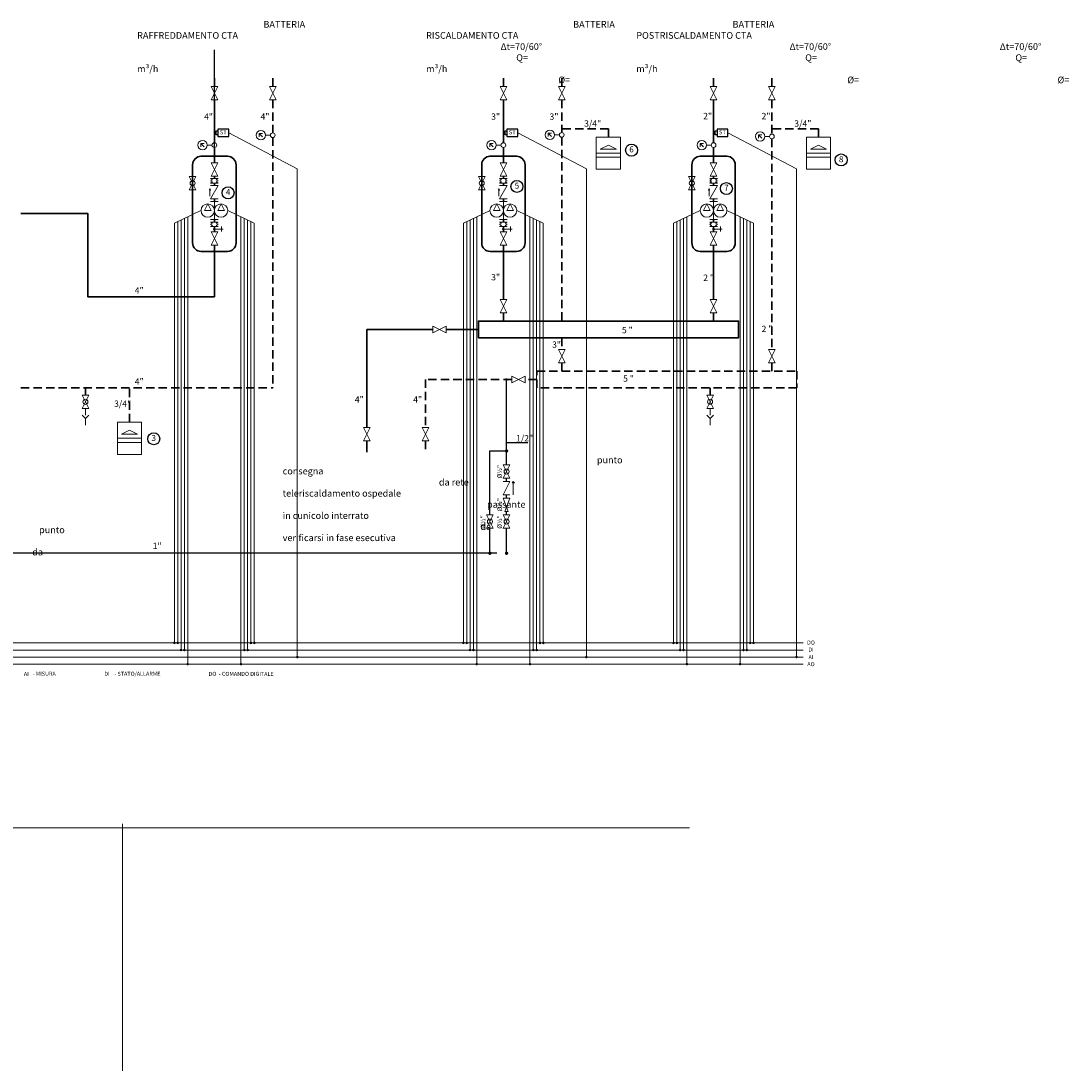
# Model space of a CAD drawing. Units: millimetres. Extents: x -9003 to 11541, y 938 to 10130.
# Drawn here: x 2034 to 2663, y 964 to 1594 of the extents above; entities that cross this region are included whole.
import ezdxf
from ezdxf.enums import TextEntityAlignment as Align
from ezdxf.lldxf.tags import DXFTag

# ---------------------------------------------------------------- set-up
doc = ezdxf.new("R2010")
doc.units = ezdxf.units.MM
for name, pattern in [('DASHED', [0.75, 0.5, -0.25]), ('HIDDEN', [0.375, 0.25, -0.125]), ('TRATTO1', [8, 2, -2, 2, -2])]:
    doc.linetypes.add(name, pattern=pattern)
for name, color, linetype in [('-Schema', 7, 'Continuous'), ('Diametri', 7, 'Continuous'), ('TESTI', 7, 'Continuous'), ('testo', 7, 'Continuous'), ('TRATTO1', 7, 'TRATTO1')]:
    doc.layers.add(name, color=color, linetype=linetype)
for name, color, linetype, lineweight in [('AA_Regolazione', 8, 'HIDDEN', 0), ('AC-MANDATA', 10, 'Continuous', 35), ('AC-RITORNO', 10, 'DASHED', 35), ('AR-MANDATA', 150, 'Continuous', 35), ('AR-RITORNO', 150, 'DASHED', 35), ('COMPONENTI MECCANICI', 7, 'Continuous', 20)]:
    doc.layers.add(name, color=color, linetype=linetype, lineweight=lineweight)
doc.layers.add('DEFPOINT', color=4, linetype='Continuous', lineweight=20, plot=False)
doc.layers.add('IM_ACQUA', color=7, linetype='SOLID', true_color=0x79ffff)
doc.styles.add('Arial', font='arial.ttf', dxfattribs={"height": 3.5})
doc.styles.add('ROMANS', font='romans.shx')
doc.styles.get("Standard").update_dxf_attribs({"font": 'arial.ttf'})
tags = doc.linetypes.add('SOLID', pattern=[10, 10, 0]).pattern_tags.tags
tags[6:7] = [DXFTag(74, 4), DXFTag(75, 0), DXFTag(340, '0'), DXFTag(46, 0.0), DXFTag(50, 0.0), DXFTag(44, 0.0), DXFTag(45, 0.0)]
tags[4:5] = [DXFTag(74, 4), DXFTag(75, 0), DXFTag(340, '0'), DXFTag(46, 0.0), DXFTag(50, 0.0), DXFTag(44, 0.0), DXFTag(45, 0.0)]

# ---------------------------------------------------------------- blocks, each defined once
blk = doc.blocks.new('VC')
at = {"color": 7}
for p, q in [((-6, 16), (-6, 0)), ((6, 16), (-6, 16)), ((6, 0), (6, 16)), ((0, 12), (-4, 10)), ((4, 10), (0, 12)), ((-6, 8), (6, 8)), ((-4, 10), (4, 10)), ((-6, 0), (6, 0))]:
    blk.add_line(p, q, dxfattribs=at)
at = {"color": 7, "linetype": 'HIDDEN'}
blk.add_line((6, 6), (-6, 6), dxfattribs=at)
blk = doc.blocks.new('elettropompa gemellare in linea')
for p, q in [((-0.39, 0), (-0.26, 0.26)), ((-0.26, 0.26), (-0.13, 0)), ((0.13, 0), (0.26, 0.26)), ((0.26, 0.26), (0.39, 0)), ((-0.13, 0), (-0.39, 0)), ((0.39, 0), (0.13, 0))]:
    blk.add_line(p, q)
for centre in [(-0.26, 0), (0.26, 0)]:
    blk.add_circle(centre, 0.26)
blk = doc.blocks.new('valvola di ritegno')
h = blk.add_hatch(color=256)
h.paths.add_polyline_path([(-0.194, 0.337), (-0.175, 0.337), (-0.175, 0.41)])
h.paths.add_polyline_path([(-0.175, 0.337), (-0.156, 0.337), (-0.175, 0.41)])
for p, q in [((-0.175, 0.41), (-0.194, 0.337)), ((-0.175, 0.41), (-0.156, 0.337)), ((-0.175, 0.11), (-0.175, 0.41)), ((-0.15, 0.52), (0.15, 0.52)), ((-0.15, 0), (0.15, 0.52)), ((-0.194, 0.337), (-0.156, 0.337)), ((-0.15, 0), (0.15, 0))]:
    blk.add_line(p, q)
blk = doc.blocks.new('antivibrante in gomma caucciù')
for p, q in [((0, 0.15), (0.043, 0.075)), ((0, 0.15), (0, -0.15)), ((0.087, 0.15), (0.043, 0.075)), ((0.087, 0.15), (0.13, 0.075)), ((0.173, 0.15), (0.13, 0.075)), ((0.173, 0.15), (0.173, -0.15)), ((0, -0.15), (0.043, -0.075)), ((0.087, -0.15), (0.043, -0.075)), ((0.087, -0.15), (0.13, -0.075)), ((0.173, -0.15), (0.13, -0.075))]:
    blk.add_line(p, q)
blk = doc.blocks.new('VS')
for p, q in [((0, -2), (0, 2)), ((0, 2), (8, -2)), ((8, 2), (0, -2)), ((8, -2), (8, 2))]:
    blk.add_line(p, q)
blk.add_circle((4, 0), 1.52)
blk = doc.blocks.new('V')
at = {"color": 7}
for p, q in [((8, 2), (0, -2)), ((0, 2), (8, -2)), ((0, -2), (0, 2)), ((8, -2), (8, 2))]:
    blk.add_line(p, q, dxfattribs=at)
blk = doc.blocks.new('RP')
at = {"color": 7}
for p, q in [((0, 2), (8, -1)), ((0, 2), (0, -2)), ((8, 1), (0, -2)), ((8, 1), (8, -1)), ((8, -1), (8, 1))]:
    blk.add_line(p, q, dxfattribs=at)
blk = doc.blocks.new('VR')
for p, q in [((0, 4), (7.14, 4)), ((0, -2), (8, 2)), ((0, 2), (0, -2)), ((7.14, 4.69), (7.14, 3.31)), ((8, 4), (7.14, 4.69)), ((8, 4), (7.14, 3.31)), ((8, 2), (8, -2))]:
    blk.add_line(p, q)
blk.add_solid([(7.14, 4.69), (8, 4), (7.14, 3.31)])
blk = doc.blocks.new('scarico')
at = {"color": 7}
for p, q in [((2492.94, 1397.75), (2490.83, 1397.75)), ((2490.83, 1397.75), (2492.94, 1393.53)), ((2490.83, 1393.53), (2492.94, 1397.75)), ((2492.94, 1393.53), (2490.83, 1393.53))]:
    blk.add_line(p, q, dxfattribs=at)
blk.add_circle((2491.88, 1395.64), 0.804, dxfattribs=at)
at = {"layer": 'COMPONENTI MECCANICI'}
for p, q in [((2491.88, 1393.53), (2491.88, 1391.42)), ((2490.83, 1391.42), (2491.88, 1390.36)), ((2491.88, 1390.36), (2492.94, 1391.42)), ((2491.88, 1390.36), (2491.88, 1388.25))]:
    blk.add_line(p, q, dxfattribs=at)
blk = doc.blocks.new('LETLEG')
at = {"layer": 'testo', "color": 7}
blk.add_circle((0, 0), 4, dxfattribs=at)
at = {"layer": 'testo', "color": 7, "style": 'Arial', "flags": 4}
blk.add_attdef('10', text='', height=4, dxfattribs=at).set_placement((0, 0), align=Align.MIDDLE)

msp = doc.modelspace()

# ---------------------------------------------------------------- linework, layer by layer
at = {"layer": '-Schema', "color": 7}
for p, q in [((2150.87, 1527.03), (2149.86, 1527.03)), ((2324.23, 1527.03), (2323.21, 1527.03)), ((2450.29, 1527.03), (2449.28, 1527.03))]:
    msp.add_line(p, q, dxfattribs=at)
at = {"layer": '-Schema', "color": 7, "linetype": 'Continuous'}
for points in [[(2151.95, 1525.83), (2150.87, 1525.83), (2150.87, 1528.24), (2151.95, 1528.24)], [(2151.95, 1524.83), (2158.46, 1524.83), (2158.46, 1529.24), (2151.95, 1529.24)], [(2325.3, 1525.83), (2324.23, 1525.83), (2324.23, 1528.24), (2325.3, 1528.24)], [(2325.3, 1524.83), (2331.82, 1524.83), (2331.82, 1529.24), (2325.3, 1529.24)], [(2451.37, 1525.83), (2450.29, 1525.83), (2450.29, 1528.24), (2451.37, 1528.24)], [(2451.37, 1524.83), (2457.89, 1524.83), (2457.89, 1529.24), (2451.37, 1529.24)]]:
    msp.add_lwpolyline(points, close=True, dxfattribs=at)
msp.add_line((2149.86, 1518.32), (2149.86, 1576.88))
at = {"layer": 'AA_Regolazione', "linetype": 'Continuous'}
for points in [[(2158.46, 1527.03), (2199.63, 1505.5), (2199.63, 1505.5), (2199.63, 1212.68)], [(2331.82, 1527.03), (2372.99, 1505.5), (2372.99, 1505.5), (2372.99, 1212.68)], [(2457.89, 1527.03), (2499.06, 1505.5), (2499.06, 1505.5), (2499.06, 1212.68)], [(2141.85, 1480.51), (2125.88, 1472.89), (2125.88, 1472.89), (2125.88, 1221.15)], [(2157.86, 1480.51), (2173.83, 1472.89), (2173.83, 1472.89), (2173.83, 1221.15)], [(2315.21, 1480.51), (2299.24, 1472.89), (2299.24, 1472.89), (2299.24, 1221.15)], [(2331.21, 1480.51), (2347.19, 1472.89), (2347.19, 1472.89), (2347.19, 1221.15)], [(2441.28, 1480.51), (2425.31, 1472.89), (2425.31, 1472.89), (2425.31, 1221.15)], [(2457.28, 1480.51), (2473.25, 1472.89), (2473.25, 1472.89), (2473.25, 1221.15)], [(2127.88, 1473.84), (2127.88, 1221.15)], [(2129.88, 1474.8), (2129.88, 1216.91)], [(2131.88, 1475.75), (2131.88, 1216.91)], [(2133.88, 1476.71), (2133.88, 1208.45)], [(2165.83, 1476.71), (2165.83, 1208.45)], [(2167.83, 1475.75), (2167.83, 1216.91)], [(2169.83, 1474.8), (2169.83, 1216.91)], [(2171.83, 1473.84), (2171.83, 1221.15)], [(2301.24, 1473.84), (2301.24, 1221.15)], [(2303.24, 1474.8), (2303.24, 1216.91)], [(2305.24, 1475.75), (2305.24, 1216.91)], [(2307.24, 1476.71), (2307.24, 1208.45)], [(2339.19, 1476.71), (2339.19, 1208.45)], [(2341.19, 1475.75), (2341.19, 1216.91)], [(2343.19, 1474.8), (2343.19, 1216.91)], [(2345.19, 1473.84), (2345.19, 1221.15)], [(2427.31, 1473.84), (2427.31, 1221.15)], [(2429.31, 1474.8), (2429.31, 1216.91)], [(2431.31, 1475.75), (2431.31, 1216.91)], [(2433.31, 1476.71), (2433.31, 1208.45)], [(2465.25, 1476.71), (2465.25, 1208.45)], [(2467.25, 1475.75), (2467.25, 1216.91)], [(2469.25, 1474.8), (2469.25, 1216.91)], [(2471.25, 1473.84), (2471.25, 1221.15)]]:
    msp.add_lwpolyline(points, dxfattribs=at)
at = {"layer": 'AA_Regolazione', "linetype": 'Continuous', "const_width": 0.743}
for points in [[(2126.25, 1221.15, -1), (2125.51, 1221.15, -1)], [(2128.25, 1221.15, -1), (2127.51, 1221.15, -1)], [(2172.2, 1221.15, -1), (2171.46, 1221.15, -1)], [(2174.2, 1221.15, -1), (2173.46, 1221.15, -1)], [(2299.61, 1221.15, -1), (2298.87, 1221.15, -1)], [(2301.61, 1221.15, -1), (2300.87, 1221.15, -1)], [(2345.56, 1221.15, -1), (2344.81, 1221.15, -1)], [(2347.56, 1221.15, -1), (2346.81, 1221.15, -1)], [(2425.68, 1221.15, -1), (2424.94, 1221.15, -1)], [(2427.68, 1221.15, -1), (2426.94, 1221.15, -1)], [(2471.62, 1221.15, -1), (2470.88, 1221.15, -1)], [(2473.62, 1221.15, -1), (2472.88, 1221.15, -1)], [(2130.25, 1216.91, -1), (2129.51, 1216.91, -1)], [(2132.25, 1216.91, -1), (2131.51, 1216.91, -1)], [(2168.2, 1216.91, -1), (2167.46, 1216.91, -1)], [(2170.2, 1216.91, -1), (2169.46, 1216.91, -1)], [(2303.61, 1216.91, -1), (2302.87, 1216.91, -1)], [(2305.61, 1216.91, -1), (2304.87, 1216.91, -1)], [(2341.56, 1216.91, -1), (2340.81, 1216.91, -1)], [(2343.56, 1216.91, -1), (2342.81, 1216.91, -1)], [(2429.68, 1216.91, -1), (2428.94, 1216.91, -1)], [(2431.68, 1216.91, -1), (2430.94, 1216.91, -1)], [(2467.62, 1216.91, -1), (2466.88, 1216.91, -1)], [(2469.62, 1216.91, -1), (2468.88, 1216.91, -1)], [(2134.25, 1208.45, -1), (2133.51, 1208.45, -1)], [(2166.2, 1208.45, -1), (2165.46, 1208.45, -1)], [(2200, 1212.68, -1), (2199.26, 1212.68, -1)], [(2307.61, 1208.45, -1), (2306.87, 1208.45, -1)], [(2339.56, 1208.45, -1), (2338.81, 1208.45, -1)], [(2373.36, 1212.68, -1), (2372.62, 1212.68, -1)], [(2433.68, 1208.45, -1), (2432.94, 1208.45, -1)], [(2465.62, 1208.45, -1), (2464.88, 1208.45, -1)], [(2499.43, 1212.68, -1), (2498.69, 1212.68, -1)]]:
    msp.add_lwpolyline(points, format="xyb", close=True, dxfattribs=at)
at = {"layer": 'AC-MANDATA'}
for p, q in [((2323.21, 1554.88), (2323.21, 1559.88)), ((2449.28, 1554.88), (2449.28, 1559.88)), ((2149.86, 1550.88), (2149.86, 1550.88)), ((2184.86, 1550.88), (2184.86, 1550.88)), ((2323.21, 1550.88), (2323.21, 1550.88)), ((2358.21, 1550.88), (2358.21, 1550.88)), ((2449.28, 1550.88), (2449.28, 1550.88)), ((2484.28, 1550.88), (2484.28, 1550.88)), ((2323.21, 1521.13), (2323.21, 1546.88)), ((2449.28, 1521.13), (2449.28, 1546.88)), ((2323.21, 1509.18), (2323.21, 1518.32)), ((2449.28, 1509.18), (2449.28, 1518.32)), ((2331.28, 1513.03), (2315.16, 1513.03)), ((2457.35, 1513.03), (2441.23, 1513.03)), ((2310.21, 1508.07), (2310.21, 1460.97)), ((2336.22, 1460.97), (2336.22, 1508.07)), ((2436.28, 1508.07), (2436.28, 1460.97)), ((2462.28, 1460.97), (2462.28, 1508.07)), ((2323.21, 1501.18), (2323.21, 1499.64)), ((2323.21, 1499.64), (2323.21, 1501.18)), ((2449.28, 1501.18), (2449.28, 1499.64)), ((2449.28, 1499.64), (2449.28, 1501.18)), ((2323.21, 1496.98), (2323.21, 1495.44)), ((2449.28, 1496.98), (2449.28, 1495.44)), ((2323.21, 1485.9), (2323.21, 1487.44)), ((2449.28, 1485.9), (2449.28, 1487.44)), ((2323.21, 1475.12), (2323.21, 1473.58)), ((2449.28, 1475.12), (2449.28, 1473.58)), ((2323.21, 1470.91), (2323.21, 1467.83)), ((2449.28, 1470.91), (2449.28, 1467.83)), ((2315.26, 1456), (2323.21, 1455.99)), ((2323.21, 1459.83), (2323.21, 1427.18)), ((2323.21, 1455.99), (2331.17, 1456)), ((2441.33, 1456), (2449.28, 1455.99)), ((2449.28, 1459.83), (2449.28, 1427.18)), ((2449.28, 1455.99), (2457.24, 1456)), ((2323.21, 1414.18), (2323.21, 1419.18)), ((2449.28, 1414.18), (2449.28, 1419.18)), ((2241.42, 1409.18), (2241.42, 1350.4)), ((2280.82, 1409.18), (2241.42, 1409.18)), ((2308.21, 1409.18), (2288.82, 1409.18)), ((2241.42, 1342.4), (2241.42, 1335.64))]:
    msp.add_line(p, q, dxfattribs=at)
msp.add_lwpolyline([(2323.21, 1414.18), (2464.28, 1414.18), (2464.28, 1414.18), (2464.28, 1404.18), (2323.21, 1404.18), (2308.21, 1404.18), (2308.21, 1414.18), (2323.21, 1414.18)], dxfattribs=at)
for centre, start, end in [((2315.21, 1508.03), 89.46174, 180.39108), ((2331.22, 1508.03), 359.61067, 90.54), ((2441.28, 1508.03), 89.46174, 180.39108), ((2457.28, 1508.03), 359.61067, 90.54), ((2315.21, 1461), 179.60892, 270.53826), ((2331.22, 1461), 269.46, 0.38933), ((2441.28, 1461), 179.60892, 270.53826), ((2457.28, 1461), 269.46, 0.38933)]:
    msp.add_arc(centre, 5, start, end, dxfattribs=at)
at = {"layer": 'AC-RITORNO', "ltscale": 10}
for p, q in [((2358.21, 1554.88), (2358.21, 1559.88)), ((2484.28, 1554.88), (2484.28, 1559.88)), ((2358.21, 1546.88), (2358.21, 1527.28)), ((2484.28, 1546.88), (2484.28, 1526.34)), ((2386.2, 1529.56), (2358.21, 1529.56)), ((2358.21, 1524.46), (2358.21, 1414.18)), ((2386.2, 1524.56), (2386.2, 1529.56)), ((2512.27, 1529.56), (2484.28, 1529.56)), ((2512.27, 1524.56), (2512.27, 1529.56)), ((2484.28, 1523.53), (2484.28, 1397.18)), ((2358.21, 1404.18), (2358.21, 1397.18)), ((2358.21, 1384.18), (2358.21, 1389.18)), ((2484.28, 1384.18), (2484.28, 1389.18)), ((2276.42, 1379.18), (2276.42, 1350.4)), ((2328.21, 1379.18), (2276.42, 1379.18)), ((2343.21, 1379.18), (2336.21, 1379.18)), ((2447.21, 1369.8), (2447.21, 1374.18)), ((2276.42, 1342.4), (2276.42, 1335.64))]:
    msp.add_line(p, q, dxfattribs=at)
msp.add_lwpolyline([(2358.21, 1384.18), (2499.28, 1384.18), (2499.28, 1384.18), (2499.28, 1374.18), (2358.21, 1374.18), (2343.21, 1374.18), (2343.21, 1384.18), (2358.21, 1384.18)], dxfattribs=at)
at = {"layer": 'AR-MANDATA'}
for p, q in [((2149.86, 1554.88), (2149.86, 1559.88)), ((2149.86, 1521.13), (2149.86, 1546.88)), ((2149.86, 1509.18), (2149.86, 1518.32)), ((2157.93, 1513.03), (2141.81, 1513.03)), ((2136.85, 1508.07), (2136.85, 1460.97)), ((2162.86, 1460.97), (2162.86, 1508.07)), ((2149.86, 1501.18), (2149.86, 1499.64)), ((2149.86, 1499.64), (2149.86, 1501.18)), ((2149.86, 1496.98), (2149.86, 1495.44)), ((2149.86, 1485.9), (2149.86, 1487.44)), ((2149.86, 1475.12), (2149.86, 1473.58)), ((2149.86, 1470.91), (2149.86, 1467.83)), ((2141.9, 1456), (2149.86, 1455.99)), ((2149.86, 1459.83), (2149.86, 1428.77)), ((2149.86, 1455.99), (2157.81, 1456))]:
    msp.add_line(p, q, dxfattribs=at)
msp.add_lwpolyline([(2033.88, 1478.77), (2073.88, 1478.77), (2073.88, 1428.77), (2149.86, 1428.77)], dxfattribs=at)
for centre, start, end in [((2141.85, 1508.03), 89.46174, 180.39108), ((2157.86, 1508.03), 359.61067, 90.54), ((2141.85, 1461), 179.60892, 270.53826), ((2157.86, 1461), 269.46, 0.38933)]:
    msp.add_arc(centre, 5, start, end, dxfattribs=at)
at = {"layer": 'AR-RITORNO', "ltscale": 10}
for p, q in [((2184.86, 1554.88), (2184.86, 1559.88)), ((2184.86, 1546.88), (2184.86, 1527.08)), ((2184.86, 1524.27), (2184.86, 1374.14)), ((2072.54, 1369.76), (2072.54, 1374.14)), ((2098.98, 1353.54), (2098.98, 1374.14))]:
    msp.add_line(p, q, dxfattribs=at)
msp.add_lwpolyline([(2033.88, 1374.14), (2184.86, 1374.14)], dxfattribs=at)
at = {"layer": 'COMPONENTI MECCANICI'}
for p, q in [((2176.82, 1526.67), (2176.82, 1524.68)), ((2178.81, 1524.68), (2176.82, 1526.67)), ((2176.82, 1526.67), (2178.81, 1526.67)), ((2180.63, 1525.67), (2183.45, 1525.67)), ((2350.18, 1526.87), (2350.18, 1524.88)), ((2352.17, 1524.88), (2350.18, 1526.87)), ((2350.18, 1526.87), (2352.17, 1526.87)), ((2353.99, 1525.87), (2356.81, 1525.87)), ((2476.25, 1525.93), (2476.25, 1523.94)), ((2478.24, 1523.94), (2476.25, 1525.93)), ((2476.25, 1525.93), (2478.24, 1525.93)), ((2480.06, 1524.94), (2482.87, 1524.94)), ((2141.82, 1520.72), (2141.82, 1518.73)), ((2143.81, 1518.73), (2141.82, 1520.72)), ((2141.82, 1520.72), (2143.81, 1520.72)), ((2145.63, 1519.73), (2148.45, 1519.73)), ((2315.18, 1520.72), (2315.18, 1518.73)), ((2317.17, 1518.73), (2315.18, 1520.72)), ((2315.18, 1520.72), (2317.17, 1520.72)), ((2318.99, 1519.73), (2321.81, 1519.73)), ((2441.25, 1520.72), (2441.25, 1518.73)), ((2443.24, 1518.73), (2441.25, 1520.72)), ((2441.25, 1520.72), (2443.24, 1520.72)), ((2445.06, 1519.73), (2447.87, 1519.73)), ((2147.55, 1485.9), (2152.16, 1485.9)), ((2149.86, 1475.12), (2149.86, 1485.9)), ((2320.9, 1485.9), (2325.52, 1485.9)), ((2323.21, 1475.12), (2323.21, 1485.9)), ((2446.97, 1485.9), (2451.59, 1485.9)), ((2449.28, 1475.12), (2449.28, 1485.9)), ((2147.55, 1475.12), (2152.16, 1475.12)), ((2320.9, 1475.12), (2325.52, 1475.12)), ((2446.97, 1475.12), (2451.59, 1475.12)), ((2155.14, 1469.38), (2149.86, 1469.38)), ((2154.12, 1467.85), (2154.12, 1470.9)), ((2328.49, 1469.38), (2323.21, 1469.38)), ((2327.48, 1467.85), (2327.48, 1470.9)), ((2454.56, 1469.38), (2449.28, 1469.38)), ((2453.54, 1467.85), (2453.54, 1470.9))]:
    msp.add_line(p, q, dxfattribs=at)
at = {"layer": 'COMPONENTI MECCANICI', "const_width": 0.77}
for points in [[(2149.47, 1513.03, 1), (2150.24, 1513.03, 1)], [(2322.83, 1513.03, 1), (2323.6, 1513.03, 1)], [(2448.9, 1513.03, 1), (2449.67, 1513.03, 1)], [(2149.47, 1469.38, 1), (2150.24, 1469.38, 1)], [(2322.83, 1469.38, 1), (2323.6, 1469.38, 1)], [(2448.9, 1469.38, 1), (2449.67, 1469.38, 1)], [(2149.47, 1455.99, 1), (2150.24, 1455.99, 1)], [(2322.83, 1455.99, 1), (2323.6, 1455.99, 1)], [(2448.9, 1455.99, 1), (2449.67, 1455.99, 1)], [(2324.76, 1379.18, 1), (2325.53, 1379.18, 1)]]:
    msp.add_lwpolyline(points, format="xyb", close=True, dxfattribs=at)
at = {"layer": 'COMPONENTI MECCANICI'}
for centre, radius in [((2177.82, 1525.67), 2.82), ((2184.86, 1525.67), 1.41), ((2351.17, 1525.87), 2.82), ((2358.21, 1525.87), 1.41), ((2477.24, 1524.94), 2.82), ((2484.28, 1524.94), 1.41), ((2142.82, 1519.73), 2.82), ((2149.86, 1519.73), 1.41), ((2316.17, 1519.73), 2.82), ((2323.21, 1519.73), 1.41), ((2442.24, 1519.73), 2.82), ((2449.28, 1519.73), 1.41)]:
    msp.add_circle(centre, radius, dxfattribs=at)
at = {"layer": 'DEFPOINT'}
for p, q in [((2434.84, 1110.33), (1757.43, 1110.33)), ((2094.83, 1112.75), (2094.83, 964.41))]:
    msp.add_line(p, q, dxfattribs=at)
at = {"layer": 'IM_ACQUA', "ltscale": 40}
for p, q in [((2325.15, 1327.95), (2325.15, 1379.18)), ((2315.15, 1297.95), (2315.15, 1336.31)), ((2315.15, 1336.31), (2325.15, 1336.31)), ((2325.15, 1317.95), (2325.15, 1319.95)), ((2325.15, 1307.95), (2325.15, 1309.95)), ((2325.15, 1297.95), (2325.15, 1299.95)), ((2315.13, 1274.97), (2315.13, 1289.95)), ((2325.13, 1274.97), (2325.13, 1289.95)), ((2319.25, 1274.97), (1981.26, 1274.97))]:
    msp.add_line(p, q, dxfattribs=at)
at = {"layer": 'IM_ACQUA', "const_width": 1}
for points in [[(2324.65, 1336.31, 1), (2325.65, 1336.31, 1)], [(2314.63, 1274.97, 1), (2315.63, 1274.97, 1)], [(2324.63, 1274.97, 1), (2325.63, 1274.97, 1)]]:
    msp.add_lwpolyline(points, format="xyb", close=True, dxfattribs=at)
at = {"layer": 'TESTI'}
msp.add_line((2337.94, 1341.19, -10.57), (2325.49, 1341.19, -3.52), dxfattribs=at)
at = {"layer": 'TRATTO1', "color": 160, "linetype": 'Continuous', "lineweight": 13}
for p, q in [((1803.2, 1221.15), (2503.08, 1221.15)), ((1803.2, 1216.91), (2503.08, 1216.91)), ((1803.2, 1212.68), (2503.08, 1212.68)), ((1803.2, 1208.45), (2503.08, 1208.45))]:
    msp.add_line(p, q, dxfattribs=at)

# ---------------------------------------------------------------- block references
at = {"layer": 'COMPONENTI MECCANICI', "color": 7, "xscale": 0.9999857817850798, "yscale": 0.9999857817850798, "zscale": 0.9999857817850798, "rotation": 270}
for p in [(2149.86, 1554.88), (2184.86, 1554.88), (2323.21, 1554.88), (2358.21, 1554.88), (2449.28, 1554.88), (2484.28, 1554.88), (2149.86, 1509.18), (2323.21, 1509.18), (2449.28, 1509.18), (2149.86, 1467.83), (2323.21, 1467.83), (2449.28, 1467.83), (2323.21, 1427.18), (2449.28, 1427.18), (2358.21, 1397.18), (2484.28, 1397.18), (2241.42, 1350.4), (2276.42, 1350.4)]:
    msp.add_blockref('V', p, dxfattribs=at)
at = {"layer": 'COMPONENTI MECCANICI', "linetype": 'Continuous', "xscale": -1.207499999989959, "yscale": 1.207499999989959, "zscale": 1.207500000002789}
for p in [(2386.2, 1505.24), (2512.27, 1505.24), (2098.98, 1334.22)]:
    msp.add_blockref('VC', p, dxfattribs=at)
at = {"layer": 'COMPONENTI MECCANICI', "rotation": 90}
for p in [(2136.85, 1492.93), (2310.21, 1492.93), (2436.28, 1492.93), (2325.15, 1319.95), (2315.15, 1289.95), (2325.15, 1289.95)]:
    msp.add_blockref('VS', p, dxfattribs=at)
at = {"layer": 'COMPONENTI MECCANICI', "xscale": 15.39632570596251, "yscale": 15.39632570596251, "zscale": 15.39632570596251, "rotation": 90}
for p in [(2149.86, 1496.98), (2323.21, 1496.98), (2449.28, 1496.98), (2149.86, 1470.91), (2323.21, 1470.91), (2449.28, 1470.91)]:
    msp.add_blockref('antivibrante in gomma caucciù', p, dxfattribs=at)
at = {"layer": 'COMPONENTI MECCANICI'}
for name, p, xscale, yscale, zscale in [('valvola di ritegno', (2149.86, 1487.44), 15.39632570596251, 15.39632570596251, 15.39632570596251), ('valvola di ritegno', (2323.21, 1487.44), 15.39632570596251, 15.39632570596251, 15.39632570596251), ('valvola di ritegno', (2449.28, 1487.44), 15.39632570596251, 15.39632570596251, 15.39632570596251), ('elettropompa gemellare in linea', (2149.86, 1480.51), 15.39632570596251, 15.39632570596251, 15.39632570596251), ('elettropompa gemellare in linea', (2323.21, 1480.51), 15.39632570596251, 15.39632570596251, 15.39632570596251), ('elettropompa gemellare in linea', (2449.28, 1480.51), 15.39632570596251, 15.39632570596251, 15.39632570596251), ('scarico', (-2646.74, -1277.39), 1.89385817232285, 1.89385817232285, 1.89385817232285), ('scarico', (-2272.06, -1277.34), 1.89385817232285, 1.89385817232285, 1.89385817232285)]:
    msp.add_blockref(name, p, dxfattribs=dict(at, xscale=xscale, yscale=yscale, zscale=zscale))
at = {"layer": 'COMPONENTI MECCANICI', "color": 7, "xscale": -0.9999857817850798, "yscale": 0.9999857817850798, "zscale": 0.9999857817850798}
for p in [(2288.82, 1409.18), (2336.21, 1379.18)]:
    msp.add_blockref('V', p, dxfattribs=at)
at = {"layer": 'COMPONENTI MECCANICI', "linetype": 'Continuous', "xscale": -1}
for name, p, rotation in [('VR', (2325.15, 1309.95), 270), ('RP', (2325.15, 1307.95), 90)]:
    msp.add_blockref(name, p, dxfattribs=dict(at, rotation=rotation))
at = {"layer": 'testo'}
ref = msp.add_blockref('LETLEG', (2400.12, 1516.73), dxfattribs=dict(at, xscale=0.8999999999999986, yscale=0.8999999999999986, zscale=0.8999999999999986))
ref.add_attrib('10', '6', dxfattribs={"height": 3.6, "style": 'Arial'}).set_placement((2400.12, 1516.73), align=Align.MIDDLE)
ref = msp.add_blockref('LETLEG', (2525.84, 1510.82), dxfattribs=dict(at, xscale=0.8999999999999986, yscale=0.8999999999999986, zscale=0.8999999999999986))
ref.add_attrib('10', '8', dxfattribs={"height": 3.6, "style": 'Arial'}).set_placement((2525.84, 1510.82), align=Align.MIDDLE)
ref = msp.add_blockref('LETLEG', (2158.09, 1491.11), dxfattribs=dict(at, xscale=0.8999999999999986, yscale=0.8999999999999986, zscale=0.8999999999999986))
ref.add_attrib('10', '4', dxfattribs={"height": 3.6, "style": 'Arial'}).set_placement((2158.09, 1491.11), align=Align.MIDDLE)
ref = msp.add_blockref('LETLEG', (2331.37, 1494.96), dxfattribs=dict(at, xscale=0.8999999999999986, yscale=0.8999999999999986, zscale=0.8999999999999986))
ref.add_attrib('10', '5', dxfattribs={"height": 3.6, "style": 'Arial'}).set_placement((2331.37, 1494.96), align=Align.MIDDLE)
ref = msp.add_blockref('LETLEG', (2456.99, 1493.69), dxfattribs=dict(at, xscale=0.8999999999999986, yscale=0.8999999999999986, zscale=0.8999999999999986))
ref.add_attrib('10', '7', dxfattribs={"height": 3.6, "style": 'Arial'}).set_placement((2456.99, 1493.69), align=Align.MIDDLE)
ref = msp.add_blockref('LETLEG', (2113.52, 1343.61), dxfattribs=dict(at, xscale=0.8999999999999986, yscale=0.8999999999999986, zscale=0.8999999999999986))
ref.add_attrib('10', '3', dxfattribs={"height": 3.6, "style": 'Arial'}).set_placement((2113.52, 1343.61), align=Align.MIDDLE)

# ---------------------------------------------------------------- texts
at = {"layer": '-Schema', "color": 4, "linetype": 'Continuous', "style": 'Arial'}
for p in [(2155.18, 1527.13), (2328.54, 1527.13), (2454.61, 1527.13)]:
    msp.add_text('ST', height=2.5, dxfattribs=at).set_placement(p, align=Align.MIDDLE)
at = {"style": 'Arial'}
for s, p in [('DO', (2507.73, 1220.2)), ('DI', (2507.73, 1215.97)), ('AO', (2507.73, 1207.23)), ('AI', (2507.73, 1211.43)), ('AI', (2037.08, 1201.42)), ('DI', (2085.46, 1201.45)), ('DO', (2148.73, 1201.41))]:
    msp.add_text(s, height=2.4, dxfattribs=at).set_placement(p, align=Align.CENTER)
for s, p in [('- MISURA', (2040.89, 1201.52)), ('- STATO/ALLARME', (2089.89, 1201.45)), ('- COMANDO DIGITALE', (2152.53, 1201.41))]:
    msp.add_text(s, height=2.4, dxfattribs=at).set_placement(p)
at = {"char_height": 4, "attachment_point": 1}
for s, insert, width in [('\\pi18.939;BATTERIA RAFFREDDAMENTO CTA\\P\\pi54.50653;Δt=70/60°\\P\\pi56.84487;Q= m³/h\\P\\pi63.1682;Ø=', (2103.54, 1594.19), 133.4087), ('\\pi22.03996;BATTERIA RISCALDAMENTO CTA\\P\\pi54.50653;Δt=70/60°\\P\\pi56.84487;Q= m³/h\\P\\pi63.1682;Ø=', (2276.89, 1594.19), 133.4087), ('\\pi14.43286;BATTERIA POSTRISCALDAMENTO CTA\\P\\pi54.50653;Δt=70/60°\\P\\pi56.84487;Q= m³/h\\P\\pi63.1682;Ø=', (2402.96, 1594.19), 133.4087), ('\\pi47.12181;punto consegna \\P\\pi23.42604;da rete teleriscaldamento ospedale\\P\\pi30.64842;passante in cunicolo interrato\\P\\pi29.64842;da verificarsi in fase esecutiva', (2190.84, 1332.9), 133.4087), ('\\pi93.4526;punto consegna \\P\\pi92.43077;da rete ospedale\\P\\pi76.97921;passante in cunicolo interrato\\P\\pi75.97921;da verificarsi in fase esecutiva', (1670.92, 1290.99), 226.0703)]:
    msp.add_mtext(s, dxfattribs=dict(at, insert=insert, width=width))
at = {"layer": 'Diametri', "style": 'ROMANS'}
for p in [(2322.44, 1319.83), (2322.44, 1299.95), (2312.44, 1289.65), (2322.44, 1289.64)]:
    msp.add_text('Ø½"', height=2.8, rotation=90, dxfattribs=at).set_placement(p)
at = {"layer": 'TESTI', "style": 'Arial'}
for s, p in [('4"', (2143.7, 1534.94, 7.04)), ('4"', (2177.55, 1534.94, 7.04)), ('3"', (2315.91, 1534.94, 7.04)), ('3"', (2350.91, 1534.94, 7.04)), ('2"', (2443.09, 1535.28, 7.04)), ('2"', (2478.09, 1535.28, 7.04)), ('3/4"', (2371.66, 1530.82, 7.04)), ('3/4"', (2497.73, 1530.82, 7.04)), ('3"', (2315.91, 1438.63, 7.04)), ('2 "', (2443.09, 1438.31, 7.04)), ('4"', (2102.14, 1430.71, 7.04)), ('5 "', (2394.34, 1406.9, 7.04)), ('2 "', (2478.09, 1407.59, 7.04)), ('3"', (2352.45, 1398.19, 7.04)), ('4"', (2102.14, 1376.08, 7.04)), ('5 "', (2395.03, 1377.87, 7.04)), ('3/4"', (2089.72, 1362.76, 7.04)), ('4"', (2234.12, 1365.31, 7.04)), ('4"', (2269.12, 1365.31, 7.04)), ('1/2"', (2330.81, 1341.98)), ('1"', (2112.9, 1277.47, 7.04))]:
    msp.add_text(s, height=3.8, dxfattribs=at).set_placement(p)

doc.saveas('drawing.dxf')
